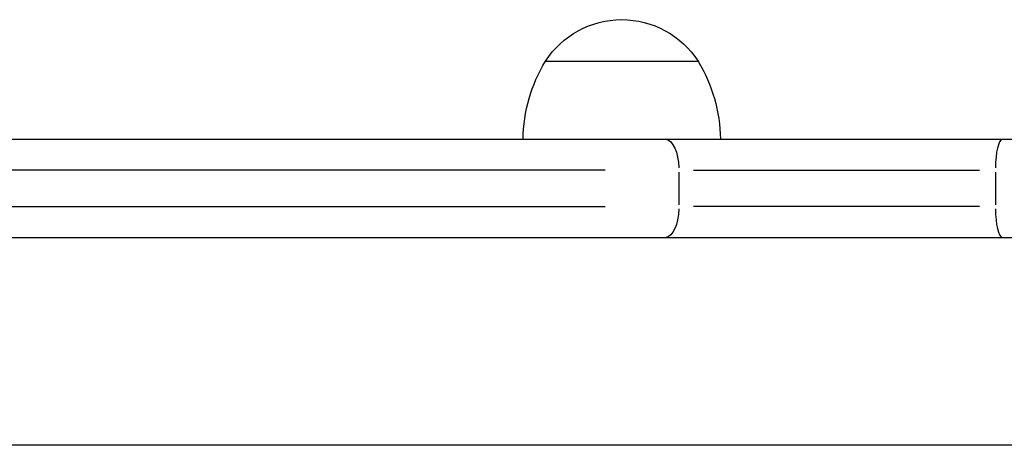
# Model space of a CAD drawing. Units: millimetres. Extents: x 0 to 29979, y 0 to 21000.
# Drawn here: x 6101 to 6291, y 16761 to 16843 of the extents above; entities that cross this region are included whole.
import ezdxf

# ---------------------------------------------------------------- set-up
doc = ezdxf.new("R2010")
doc.units = ezdxf.units.MM
doc.header["$LTSCALE"] = 0.3
doc.layers.add('P001', color=131, linetype='Continuous')

msp = doc.modelspace()

# ---------------------------------------------------------------- linework, layer by layer
at = {"layer": 'P001', "extrusion": (-1.22465e-16, -1, 2.96639e-13)}
for p, q in [((6202.66, 16835.38), (6232.06, 16835.38)), ((4968.24, 16820.38), (7944.45, 16820.38)), ((6225.68, 16820.38), (6236.36, 16820.38)), ((6214.19, 16814.38), (5969.1, 16814.38)), ((6228.36, 16814.03), (6228.36, 16807.73)), ((6231.18, 16814.38), (6286.22, 16814.38)), ((6289.28, 16814.03), (6289.28, 16807.73)), ((5969.1, 16807.38), (6214.19, 16807.38)), ((6286.22, 16807.38), (6231.18, 16807.38)), ((7945.8, 16801.38), (4968.24, 16801.38)), ((7913.87, 16761.38), (5032.31, 16761.38))]:
    msp.add_line(p, q, dxfattribs=at)
at = {"layer": 'P001', "extrusion": (3.60484e-42, 0, -1)}
msp.add_arc((-6217.36, 16825.88), 17.5, 32.8783, 147.1216, dxfattribs=at)
at = {"layer": 'P001', "extrusion": (1.57646e-44, 4.73317e-29, -1)}
msp.add_arc((-6228.36, 16819.89), 30, 0.9316, 31.0816, dxfattribs=at)
at = {"layer": 'P001', "extrusion": (3.25802e-42, 0, -1)}
msp.add_arc((-6206.36, 16819.89), 30, 148.9183, 179.0683, dxfattribs=at)
at = {"layer": 'P001', "extrusion": (2.16911e-41, 4.73317e-29, -1)}
msp.add_ellipse((6225.68, 16814.38), major_axis=(0, -6), ratio=0.447275, start_param=3.220132, end_param=4.633849, dxfattribs=at)
at = {"layer": 'P001'}
for centre, start_param, end_param in [((6290.66, 16814.38), 3.220132, 4.633849), ((6290.66, 16807.38), -1.492257, -0.07854)]:
    msp.add_ellipse(centre, major_axis=(0, -6), ratio=0.229602, start_param=start_param, end_param=end_param, dxfattribs=at)
at = {"layer": 'P001', "extrusion": (0, 0, -1)}
msp.add_ellipse((6225.68, 16807.38), major_axis=(0, -6), ratio=0.447275, start_param=-1.492257, end_param=-0.07854, dxfattribs=at)

doc.saveas('drawing.dxf')
